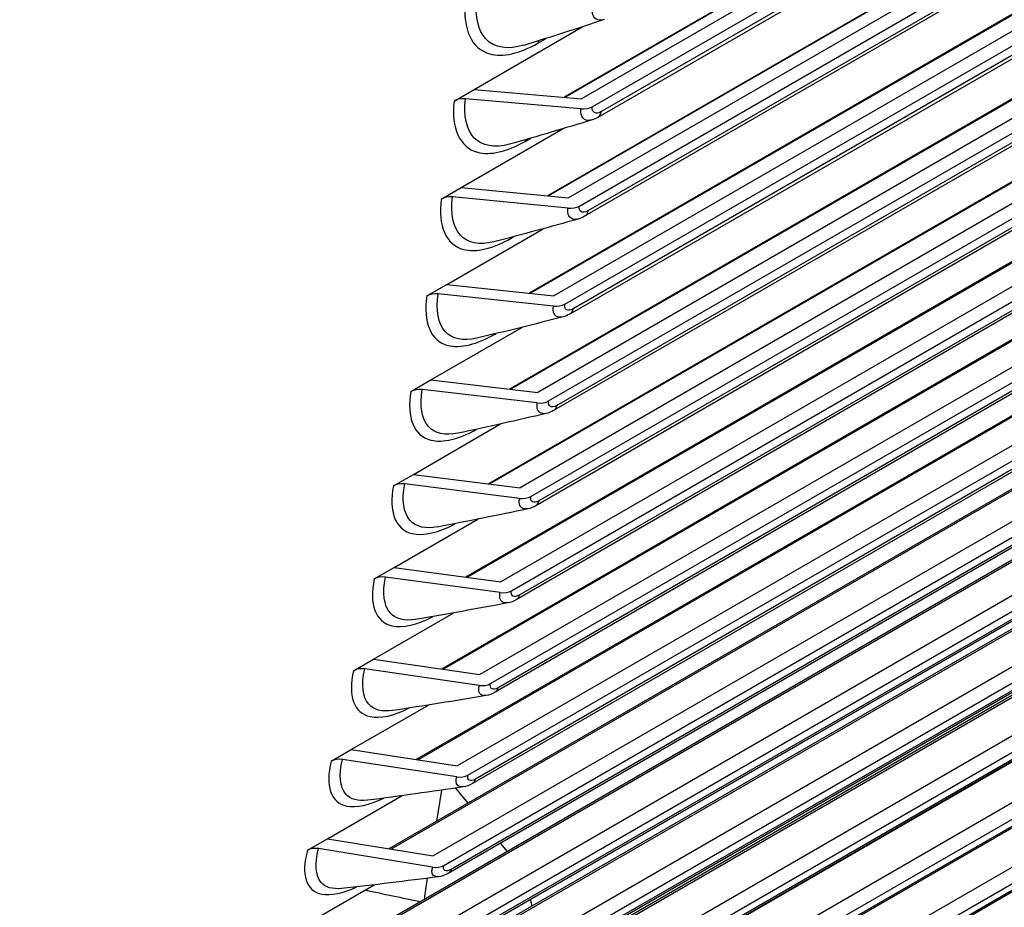
# Model space of a CAD drawing. Units: inches. Extents: x -14 to 115, y -8 to 51.
# Drawn here: x 73 to 74, y 30 to 32 of the extents above; entities that cross this region are included whole.
import ezdxf

# ---------------------------------------------------------------- set-up
doc = ezdxf.new("R2010")
doc.units = ezdxf.units.IN
doc.header["$MEASUREMENT"] = 0
doc.layers.add('PV', color=250, linetype='Continuous')

msp = doc.modelspace()

# ---------------------------------------------------------------- linework, layer by layer
at = {"layer": 'PV'}
for p, q in [((75.5872, 32.7931), (73.5485, 31.6161)), ((73.5638, 31.6049), (75.6025, 32.7819)), ((75.5867, 32.7588), (73.5759, 31.5979)), ((75.4779, 32.7455), (73.5253, 31.6181)), ((75.5823, 32.7509), (73.5714, 31.59)), ((75.474, 32.7439), (73.5242, 31.6182)), ((75.569, 32.654), (73.5303, 31.477)), ((73.5456, 31.4655), (75.5843, 32.6426)), ((75.5683, 32.6196), (73.5575, 31.4587)), ((75.454, 32.6075), (73.5009, 31.4798)), ((75.4583, 32.6091), (73.5021, 31.4797)), ((75.5639, 32.612), (73.553, 31.4511)), ((75.5486, 32.5166), (73.5099, 31.3396)), ((73.5252, 31.3278), (75.5638, 32.5049)), ((75.5476, 32.4821), (73.5368, 31.3212)), ((75.4317, 32.4727), (73.4754, 31.3433)), ((75.4365, 32.4745), (73.4769, 31.3431)), ((75.5432, 32.4748), (73.5324, 31.3138)), ((75.5259, 32.3809), (73.4872, 31.2039)), ((73.5024, 31.1919), (75.5411, 32.3689)), ((75.5246, 32.3463), (73.5138, 31.1854)), ((75.4072, 32.3397), (73.4478, 31.2085)), ((75.4125, 32.3416), (73.4496, 31.2083)), ((75.5203, 32.3393), (73.5094, 31.1784)), ((75.501, 32.247), (73.4623, 31.07)), ((73.4775, 31.0577), (75.5162, 32.2347)), ((75.3805, 32.2086), (73.4181, 31.0756)), ((75.3862, 32.2105), (73.4201, 31.0753)), ((75.4951, 32.2056), (73.4843, 31.0447)), ((75.4994, 32.2124), (73.4886, 31.0514)), ((75.4739, 32.115), (73.4352, 30.9379)), ((73.4503, 30.9254), (75.489, 32.1024)), ((75.3578, 32.0812), (73.3885, 30.9442)), ((75.3516, 32.0792), (73.3863, 30.9445)), ((75.4677, 32.0737), (73.4569, 30.9128)), ((75.472, 32.0802), (73.4611, 30.9193)), ((75.4445, 31.9847), (73.4058, 30.8077)), ((73.4208, 30.7949), (75.4595, 31.9719)), ((75.3205, 31.9517), (73.3523, 30.8154)), ((75.3272, 31.9537), (73.3549, 30.815)), ((75.4381, 31.9437), (73.4273, 30.7828)), ((75.4423, 31.9499), (73.4315, 30.789)), ((75.4129, 31.8564), (73.3742, 30.6794)), ((73.3892, 30.6663), (75.4279, 31.8433)), ((75.2872, 31.8262), (73.3163, 30.6882)), ((75.2943, 31.8282), (73.3191, 30.6878)), ((75.4104, 31.8215), (73.3996, 30.6606)), ((75.4063, 31.8156), (73.3954, 30.6546)), ((75.3791, 31.73), (73.3404, 30.553)), ((73.3553, 30.5396), (75.394, 31.7166)), ((73.3977, 31.6292), (73.5507, 31.7175)), ((75.2517, 31.7026), (73.2781, 30.5631)), ((75.2593, 31.7046), (73.2812, 30.5626)), ((75.3763, 31.6951), (73.3654, 30.5341)), ((73.4875, 31.6943), (73.4991, 31.701)), ((75.3722, 31.6894), (73.3614, 30.5285)), ((73.3697, 31.613), (73.3977, 31.6292)), ((73.3977, 31.6292), (73.5485, 31.6161)), ((73.5479, 31.6019), (73.3856, 31.616)), ((75.3431, 31.6056), (73.3044, 30.4285)), ((75.2222, 31.583), (73.2413, 30.4394)), ((73.3192, 30.4149), (75.3579, 31.5919)), ((75.2141, 31.581), (73.2378, 30.44)), ((75.34, 31.5706), (73.3291, 30.4097)), ((73.3798, 31.4916), (73.523, 31.5742)), ((75.336, 31.5652), (73.3252, 30.4042)), ((73.4697, 31.5564), (73.4774, 31.5609)), ((73.3517, 31.4754), (73.3798, 31.4916)), ((73.3798, 31.4916), (73.5303, 31.477)), ((75.3049, 31.4832), (73.2662, 30.3061)), ((73.5297, 31.4626), (73.3676, 31.4783)), ((75.1743, 31.4614), (73.1954, 30.3189)), ((75.1828, 31.4634), (73.1992, 30.3182)), ((73.281, 30.2922), (75.3196, 31.4693)), ((75.3015, 31.4482), (73.2906, 30.2872)), ((75.2976, 31.443), (73.2867, 30.2821)), ((73.3596, 31.3556), (73.4948, 31.4336)), ((73.4497, 31.4203), (73.4539, 31.4227)), ((75.2645, 31.3628), (73.2258, 30.1858)), ((73.2405, 30.1716), (75.2792, 31.3487)), ((73.3315, 31.3394), (73.3596, 31.3556)), ((73.3596, 31.3556), (73.5099, 31.3396)), ((75.1323, 31.3438), (73.151, 30.1999)), ((75.1414, 31.3459), (73.1551, 30.1991)), ((73.5093, 31.325), (73.3474, 31.3422)), ((75.257, 31.3229), (73.2461, 30.1619)), ((75.2608, 31.3278), (73.25, 30.1668)), ((73.3371, 31.2213), (73.4656, 31.2955)), ((73.4275, 31.2858), (73.4286, 31.2864)), ((75.222, 31.2445), (73.1833, 30.0675)), ((75.0978, 31.2304), (73.109, 30.0822)), ((73.1979, 30.0531), (75.2366, 31.2301)), ((75.2179, 31.2095), (73.2071, 30.0485)), ((73.3091, 31.2051), (73.3371, 31.2213)), ((73.3371, 31.2213), (73.4872, 31.2039)), ((75.2142, 31.2048), (73.2034, 30.0439)), ((73.4866, 31.1891), (73.325, 31.2079)), ((73.3125, 31.0888), (73.435, 31.1596)), ((75.1773, 31.1283), (73.1386, 29.9513)), ((73.1531, 29.9367), (75.1918, 31.1137)), ((75.1693, 31.0889), (73.1585, 29.9279)), ((75.1729, 31.0933), (73.1621, 29.9323)), ((73.2844, 31.0726), (73.3125, 31.0888)), ((73.3125, 31.0888), (73.4623, 31.07)), ((73.4616, 31.0551), (73.3003, 31.0753)), ((73.2856, 30.9581), (73.403, 31.0258)), ((73.2576, 30.9419), (73.2856, 30.9581)), ((73.2856, 30.9581), (73.4352, 30.9379)), ((73.4344, 30.9228), (73.2734, 30.9445)), ((73.2565, 30.8292), (73.3693, 30.8943)), ((73.2285, 30.813), (73.2565, 30.8292)), ((73.2565, 30.8292), (73.4058, 30.8077)), ((73.405, 30.7924), (73.2443, 30.8155)), ((73.2253, 30.7022), (73.3339, 30.7649)), ((73.1972, 30.686), (73.2253, 30.7022)), ((73.2253, 30.7022), (73.3742, 30.6794)), ((73.3734, 30.6639), (73.213, 30.6884)), ((73.352, 30.6454), (73.345, 30.6017)), ((73.3718, 30.6483), (73.389, 30.6271)), ((73.1918, 30.5771), (73.2966, 30.6376)), ((73.1638, 30.5609), (73.1918, 30.5771)), ((73.1918, 30.5771), (73.3404, 30.553)), ((73.3395, 30.5373), (73.1795, 30.5632)), ((73.4346, 30.5707), (73.4441, 30.5591)), ((73.3321, 30.5216), (73.3281, 30.4965)), ((73.1562, 30.4539), (73.2574, 30.5124)), ((73.3284, 30.4922), (73.3283, 30.4927)), ((73.4794, 30.4828), (73.477, 30.4919))]:
    msp.add_line(p, q, dxfattribs=at)
for centre, major_axis, ratio, start_param, end_param in [((66.8503, 37.4657), (-7.4091, 12.833), 0.57735, 3.736081, 5.688697), ((65.7219, 36.8143), (7.4244, -12.8594), 0.57735, 0, 2.356194), ((65.687, 36.7941), (7.4142, -12.8418), 0.57735, 6.022113, 8.63938), ((65.5849, 36.7352), (7.3423, -12.7173), 0.57735, 6.039219, 8.63938), ((73.3851, 31.6019), (-0.0217, 0.0026), 0.647623, 4.765188, 5.572196), ((73.5485, 31.6161), (-0.0217, 0.0026), 0.647623, 1.623595, 2.430603), ((73.367, 31.4639), (-0.0217, 0.003), 0.656195, 4.776602, 5.583611), ((73.5303, 31.477), (-0.0217, 0.003), 0.656195, 1.63501, 2.442018), ((73.3468, 31.3276), (-0.0216, 0.0034), 0.664567, 4.788394, 5.595402), ((73.5099, 31.3396), (-0.0216, 0.0034), 0.664567, 1.646801, 2.453809), ((73.3243, 31.1931), (-0.0215, 0.0038), 0.672737, 4.80057, 5.607578), ((73.4872, 31.2039), (-0.0215, 0.0038), 0.672737, 1.658977, 2.465986), ((73.2996, 31.0603), (-0.0215, 0.0042), 0.680702, 4.81314, 5.620148), ((73.4623, 31.07), (-0.0215, 0.0042), 0.680702, 1.671547, 2.478556), ((66.5676, 37.3025), (7.4375, -12.8821), 0.57735, 6.223682, 7.049095), ((73.2727, 30.9293), (-0.0214, 0.0046), 0.688461, 4.826112, 5.63312), ((73.4352, 30.9379), (-0.0214, 0.0046), 0.688461, 1.68452, 2.491528), ((65.6023, 36.7453), (7.3299, -12.6958), 0.57735, 6.038272, 7.07297), ((73.2435, 30.8002), (-0.0213, 0.005), 0.69601, 4.839495, 5.646503), ((73.4058, 30.8077), (-0.0213, 0.005), 0.69601, 1.697902, 2.504911), ((73.2122, 30.6729), (-0.0212, 0.0054), 0.703347, 4.853296, 5.660304), ((73.3742, 30.6794), (-0.0212, 0.0054), 0.703347, 1.711704, 2.518712), ((73.1787, 30.5475), (-0.0211, 0.0059), 0.710471, 4.867523, 5.674532), ((73.3404, 30.553), (-0.0211, 0.0059), 0.710471, 1.725931, 2.532939), ((71.053, 39.8922), (-5.2093, 9.0228), 0.57735, 2.658297, 2.669345), ((73.3976, 30.5112), (-0.0693, -0.0185), 0.345066, 6.130292, 6.300373)]:
    msp.add_ellipse(centre, major_axis=major_axis, ratio=ratio, start_param=start_param, end_param=end_param, dxfattribs=at)
for points, knots in [([(73.3855, 31.7523), (73.3815, 31.714), (73.3944, 31.6863), (73.4197, 31.6793), (73.4379, 31.6742), (73.4621, 31.6796), (73.4875, 31.6943)], [1.570796, 1.570796, 1.570796, 1.570796, 2.484946, 2.484946, 2.484946, 3.141593, 3.141593, 3.141593, 3.141593]), ([(73.4677, 31.6914), (73.4455, 31.6847), (73.4262, 31.6875), (73.4144, 31.7001), (73.4035, 31.7118), (73.3989, 31.7314), (73.4014, 31.7554)], [1.825209, 1.825209, 1.825209, 1.825209, 2.508316, 2.508316, 2.508316, 3.141593, 3.141593, 3.141593, 3.141593]), ([(73.5805, 31.7274), (73.5718, 31.7247), (73.565, 31.7282), (73.5639, 31.7369), (73.5636, 31.7387), (73.5636, 31.7407), (73.5639, 31.7428)], [1.799496, 1.799496, 1.799496, 1.799496, 2.90934, 2.90934, 2.90934, 3.141593, 3.141593, 3.141593, 3.141593]), ([(73.3697, 31.613), (73.3651, 31.5752), (73.3775, 31.5479), (73.4024, 31.5411), (73.4203, 31.5363), (73.4443, 31.5418), (73.4697, 31.5564)], [1.570796, 1.570796, 1.570796, 1.570796, 2.484946, 2.484946, 2.484946, 3.141593, 3.141593, 3.141593, 3.141593]), ([(73.4477, 31.5525), (73.4266, 31.5467), (73.4086, 31.5496), (73.3976, 31.5615), (73.387, 31.5729), (73.3827, 31.5923), (73.3856, 31.616)], [1.851353, 1.851353, 1.851353, 1.851353, 2.508316, 2.508316, 2.508316, 3.141593, 3.141593, 3.141593, 3.141593]), ([(73.5635, 31.5865), (73.5552, 31.5842), (73.5488, 31.5877), (73.5478, 31.596), (73.5476, 31.5978), (73.5477, 31.5998), (73.5479, 31.6019)], [1.826298, 1.826298, 1.826298, 1.826298, 2.90934, 2.90934, 2.90934, 3.141593, 3.141593, 3.141593, 3.141593]), ([(73.3517, 31.4754), (73.3465, 31.438), (73.3583, 31.4111), (73.3828, 31.4047), (73.4004, 31.4), (73.4243, 31.4056), (73.4497, 31.4203)], [1.570796, 1.570796, 1.570796, 1.570796, 2.484946, 2.484946, 2.484946, 3.141593, 3.141593, 3.141593, 3.141593]), ([(73.4255, 31.4154), (73.4056, 31.4104), (73.3888, 31.4134), (73.3785, 31.4245), (73.3682, 31.4358), (73.3644, 31.4549), (73.3676, 31.4783)], [1.876835, 1.876835, 1.876835, 1.876835, 2.508316, 2.508316, 2.508316, 3.141593, 3.141593, 3.141593, 3.141593]), ([(73.5443, 31.4474), (73.5363, 31.4453), (73.5303, 31.4488), (73.5295, 31.4568), (73.5294, 31.4586), (73.5295, 31.4605), (73.5297, 31.4626)], [1.852417, 1.852417, 1.852417, 1.852417, 2.90934, 2.90934, 2.90934, 3.141593, 3.141593, 3.141593, 3.141593]), ([(73.3315, 31.3394), (73.3257, 31.3025), (73.3368, 31.2761), (73.361, 31.2699), (73.3784, 31.2655), (73.4021, 31.2712), (73.4275, 31.2858)], [1.570796, 1.570796, 1.570796, 1.570796, 2.484946, 2.484946, 2.484946, 3.141593, 3.141593, 3.141593, 3.141593]), ([(73.4013, 31.2801), (73.3825, 31.2758), (73.3668, 31.2788), (73.3572, 31.2893), (73.3472, 31.3003), (73.3438, 31.3191), (73.3474, 31.3422)], [1.901685, 1.901685, 1.901685, 1.901685, 2.508316, 2.508316, 2.508316, 3.141593, 3.141593, 3.141593, 3.141593]), ([(73.5228, 31.31), (73.5152, 31.3082), (73.5096, 31.3116), (73.509, 31.3193), (73.5089, 31.321), (73.509, 31.323), (73.5093, 31.325)], [1.877886, 1.877886, 1.877886, 1.877886, 2.90934, 2.90934, 2.90934, 3.141593, 3.141593, 3.141593, 3.141593]), ([(73.3091, 31.2051), (73.3027, 31.1687), (73.3132, 31.1428), (73.337, 31.1369), (73.3537, 31.1327), (73.3766, 31.1382), (73.4013, 31.1521)], [1.570796, 1.570796, 1.570796, 1.570796, 2.484946, 2.484946, 2.484946, 3.126021, 3.126021, 3.126021, 3.126021]), ([(73.3749, 31.1466), (73.3573, 31.1429), (73.3426, 31.1459), (73.3337, 31.1558), (73.324, 31.1665), (73.3209, 31.185), (73.325, 31.2079)], [1.925934, 1.925934, 1.925934, 1.925934, 2.508316, 2.508316, 2.508316, 3.141593, 3.141593, 3.141593, 3.141593]), ([(73.4992, 31.1743), (73.4918, 31.1728), (73.4866, 31.1761), (73.4862, 31.1835), (73.4861, 31.1852), (73.4862, 31.1871), (73.4866, 31.1891)], [1.902736, 1.902736, 1.902736, 1.902736, 2.90934, 2.90934, 2.90934, 3.141593, 3.141593, 3.141593, 3.141593]), ([(73.2844, 31.0726), (73.2774, 31.0366), (73.2873, 31.0112), (73.3108, 31.0056), (73.3266, 31.0019), (73.3483, 31.0069), (73.3719, 31.0197)], [1.570796, 1.570796, 1.570796, 1.570796, 2.484946, 2.484946, 2.484946, 3.102124, 3.102124, 3.102124, 3.102124]), ([(73.3464, 31.0149), (73.3299, 31.0118), (73.3163, 31.0148), (73.308, 31.024), (73.2986, 31.0345), (73.2959, 31.0527), (73.3003, 31.0753)], [1.94961, 1.94961, 1.94961, 1.94961, 2.508316, 2.508316, 2.508316, 3.141593, 3.141593, 3.141593, 3.141593]), ([(73.4733, 31.0404), (73.4663, 31.0391), (73.4614, 31.0424), (73.4611, 31.0495), (73.4611, 31.0512), (73.4612, 31.0531), (73.4616, 31.0551)], [1.926994, 1.926994, 1.926994, 1.926994, 2.90934, 2.90934, 2.90934, 3.141593, 3.141593, 3.141593, 3.141593]), ([(73.2576, 30.9419), (73.2499, 30.9064), (73.2593, 30.8815), (73.2823, 30.8762), (73.2973, 30.8728), (73.3178, 30.8774), (73.3404, 30.8892)], [1.570796, 1.570796, 1.570796, 1.570796, 2.484946, 2.484946, 2.484946, 3.078792, 3.078792, 3.078792, 3.078792]), ([(73.3159, 30.8851), (73.3003, 30.8825), (73.2877, 30.8854), (73.28, 30.8941), (73.271, 30.9043), (73.2686, 30.9222), (73.2734, 30.9445)], [1.972738, 1.972738, 1.972738, 1.972738, 2.508316, 2.508316, 2.508316, 3.141593, 3.141593, 3.141593, 3.141593]), ([(73.4452, 30.9084), (73.4385, 30.9073), (73.434, 30.9105), (73.4339, 30.9173), (73.4338, 30.919), (73.434, 30.9208), (73.4344, 30.9228)], [1.950687, 1.950687, 1.950687, 1.950687, 2.90934, 2.90934, 2.90934, 3.141593, 3.141593, 3.141593, 3.141593]), ([(73.2285, 30.813), (73.2203, 30.778), (73.229, 30.7536), (73.2517, 30.7486), (73.2659, 30.7455), (73.2852, 30.7498), (73.3068, 30.7607)], [1.570796, 1.570796, 1.570796, 1.570796, 2.484946, 2.484946, 2.484946, 3.055999, 3.055999, 3.055999, 3.055999]), ([(73.2832, 30.7572), (73.2687, 30.7551), (73.257, 30.7579), (73.2499, 30.766), (73.2411, 30.776), (73.2391, 30.7936), (73.2443, 30.8155)], [1.995343, 1.995343, 1.995343, 1.995343, 2.508316, 2.508316, 2.508316, 3.141593, 3.141593, 3.141593, 3.141593]), ([(73.4149, 30.7783), (73.4085, 30.7773), (73.4043, 30.7804), (73.4043, 30.787), (73.4043, 30.7886), (73.4046, 30.7904), (73.405, 30.7924)], [1.973841, 1.973841, 1.973841, 1.973841, 2.90934, 2.90934, 2.90934, 3.141593, 3.141593, 3.141593, 3.141593]), ([(73.1972, 30.686), (73.1884, 30.6515), (73.1965, 30.6276), (73.2189, 30.623), (73.2323, 30.6202), (73.2506, 30.6242), (73.271, 30.6341)], [1.570796, 1.570796, 1.570796, 1.570796, 2.484946, 2.484946, 2.484946, 3.033721, 3.033721, 3.033721, 3.033721]), ([(73.2485, 30.6313), (73.2349, 30.6295), (73.2241, 30.6323), (73.2176, 30.6398), (73.2091, 30.6496), (73.2075, 30.6668), (73.213, 30.6884)], [2.017447, 2.017447, 2.017447, 2.017447, 2.508316, 2.508316, 2.508316, 3.141593, 3.141593, 3.141593, 3.141593]), ([(73.3824, 30.65), (73.3764, 30.6492), (73.3725, 30.6522), (73.3726, 30.6585), (73.3726, 30.6602), (73.3729, 30.6619), (73.3734, 30.6639)], [1.996478, 1.996478, 1.996478, 1.996478, 2.90934, 2.90934, 2.90934, 3.141593, 3.141593, 3.141593, 3.141593]), ([(73.1638, 30.5609), (73.1543, 30.527), (73.1619, 30.5036), (73.1839, 30.4993), (73.1965, 30.4968), (73.2138, 30.5005), (73.2332, 30.5096)], [1.570796, 1.570796, 1.570796, 1.570796, 2.484946, 2.484946, 2.484946, 3.011936, 3.011936, 3.011936, 3.011936]), ([(73.2116, 30.5073), (73.1991, 30.5059), (73.1891, 30.5086), (73.183, 30.5156), (73.1749, 30.525), (73.1736, 30.542), (73.1795, 30.5632)], [2.039071, 2.039071, 2.039071, 2.039071, 2.508316, 2.508316, 2.508316, 3.141593, 3.141593, 3.141593, 3.141593]), ([(73.3477, 30.5237), (73.342, 30.5231), (73.3384, 30.526), (73.3386, 30.5321), (73.3387, 30.5336), (73.339, 30.5354), (73.3395, 30.5373)], [2.01862, 2.01862, 2.01862, 2.01862, 2.90934, 2.90934, 2.90934, 3.141593, 3.141593, 3.141593, 3.141593])]:
    msp.add_open_spline(points, degree=3, knots=knots, dxfattribs=at)
for points in [[(73.5804, 31.7273), (73.5437, 31.7151), (73.5061, 31.7031), (73.4677, 31.6912)], [(73.4883, 31.6976), (73.4879, 31.6966), (73.4876, 31.6955), (73.4875, 31.6943)], [(73.5759, 31.5979), (73.5686, 31.5936), (73.5629, 31.597), (73.5638, 31.6049)], [(73.5759, 31.5979), (73.5754, 31.5942), (73.5738, 31.5914), (73.5714, 31.59)], [(73.5634, 31.5864), (73.5256, 31.5749), (73.487, 31.5635), (73.4476, 31.5524)], [(73.5714, 31.59), (73.5689, 31.5885), (73.5662, 31.5873), (73.5634, 31.5864)], [(73.4702, 31.5588), (73.47, 31.5581), (73.4698, 31.5573), (73.4697, 31.5564)], [(73.5575, 31.4587), (73.5502, 31.4544), (73.5445, 31.4577), (73.5456, 31.4655)], [(73.5575, 31.4587), (73.557, 31.4551), (73.5554, 31.4524), (73.553, 31.4511)], [(73.5442, 31.4473), (73.5054, 31.4364), (73.4658, 31.4257), (73.4255, 31.4152)], [(73.553, 31.4511), (73.5502, 31.4494), (73.5473, 31.4482), (73.5442, 31.4473)], [(73.45, 31.4217), (73.4499, 31.4212), (73.4498, 31.4208), (73.4497, 31.4203)], [(73.5368, 31.3212), (73.5295, 31.3169), (73.5239, 31.3201), (73.5252, 31.3278)], [(73.5368, 31.3212), (73.5362, 31.3178), (73.5346, 31.3152), (73.5323, 31.3138)], [(73.5228, 31.3099), (73.483, 31.2996), (73.4424, 31.2897), (73.4012, 31.2799)], [(73.5324, 31.3138), (73.5293, 31.3121), (73.5261, 31.3107), (73.5228, 31.3099)], [(73.4276, 31.2862), (73.4276, 31.2861), (73.4275, 31.286), (73.4275, 31.2858)], [(73.5138, 31.1854), (73.5065, 31.1812), (73.5011, 31.1843), (73.5024, 31.1919)], [(73.5138, 31.1854), (73.5132, 31.1821), (73.5117, 31.1797), (73.5094, 31.1784)], [(73.4991, 31.1742), (73.4584, 31.1647), (73.4169, 31.1554), (73.3748, 31.1464)], [(73.5094, 31.1784), (73.5062, 31.1765), (73.5027, 31.175), (73.4991, 31.1742)], [(73.4886, 31.0514), (73.4813, 31.0472), (73.476, 31.0502), (73.4775, 31.0577)], [(73.4843, 31.0447), (73.4808, 31.0427), (73.4771, 31.0411), (73.4732, 31.0403)], [(73.4886, 31.0514), (73.488, 31.0483), (73.4864, 31.0459), (73.4843, 31.0447)], [(73.4732, 31.0403), (73.4316, 31.0315), (73.3893, 31.023), (73.3463, 31.0147)], [(73.4611, 30.9193), (73.4538, 30.915), (73.4487, 30.9179), (73.4503, 30.9254)], [(73.4611, 30.9193), (73.4605, 30.9163), (73.459, 30.914), (73.4569, 30.9128)], [(73.4451, 30.9083), (73.4026, 30.9002), (73.3595, 30.8924), (73.3157, 30.8849)], [(73.4569, 30.9128), (73.4532, 30.9106), (73.4492, 30.909), (73.4451, 30.9083)], [(73.4315, 30.789), (73.4242, 30.7848), (73.4191, 30.7876), (73.4208, 30.7949)], [(73.4273, 30.7828), (73.4234, 30.7805), (73.4192, 30.7788), (73.4148, 30.7781)], [(73.4315, 30.789), (73.4308, 30.7861), (73.4293, 30.784), (73.4273, 30.7828)], [(73.4148, 30.7781), (73.3715, 30.7708), (73.3276, 30.7638), (73.2831, 30.757)], [(73.3996, 30.6606), (73.3923, 30.6564), (73.3873, 30.6591), (73.3892, 30.6663)], [(73.3996, 30.6606), (73.3989, 30.6578), (73.3974, 30.6558), (73.3954, 30.6547)], [(73.3823, 30.6498), (73.3382, 30.6433), (73.2935, 30.637), (73.2483, 30.6311)], [(73.3954, 30.6546), (73.3913, 30.6523), (73.3869, 30.6505), (73.3823, 30.6498)], [(73.3654, 30.5341), (73.3582, 30.5299), (73.3533, 30.5325), (73.3553, 30.5396)], [(73.3654, 30.5341), (73.3647, 30.5315), (73.3633, 30.5296), (73.3614, 30.5285)], [(73.3476, 30.5236), (73.3028, 30.5178), (73.2574, 30.5123), (73.2115, 30.5071)], [(73.3614, 30.5285), (73.3571, 30.526), (73.3525, 30.5242), (73.3476, 30.5236)]]:
    msp.add_open_spline(points, degree=3, dxfattribs=at)

doc.saveas('drawing.dxf')
